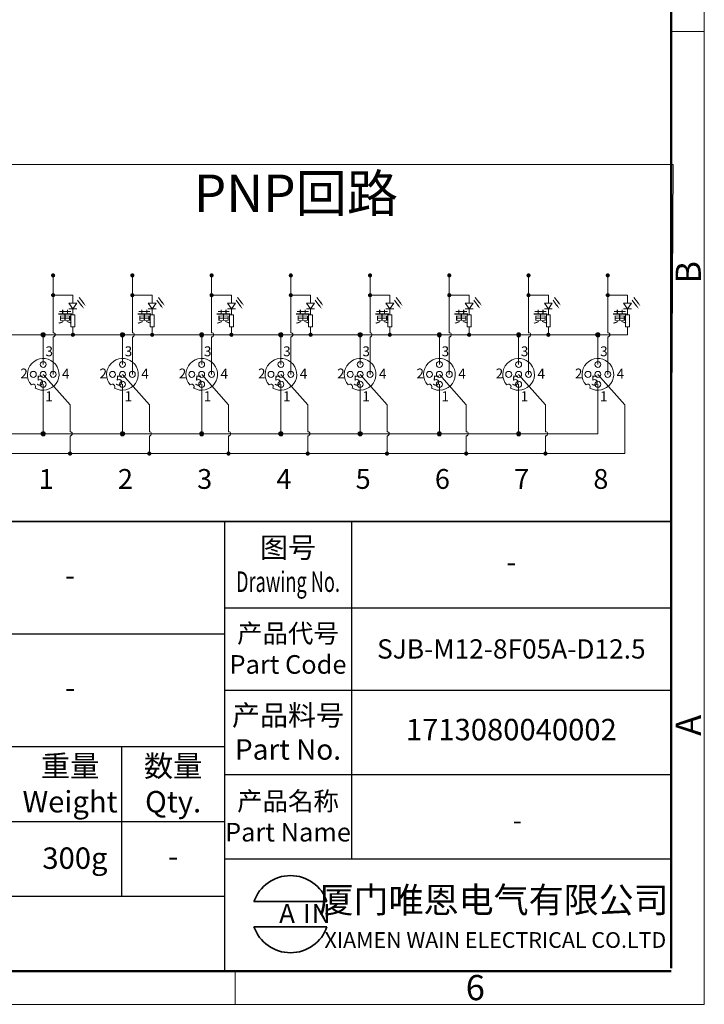
# Model space of a CAD drawing. Units: inches. Extents: x 3437 to 9087, y -4790 to -2243.
# Drawn here: x 8941 to 9087, y -4790 to -4580 of the extents above; entities that cross this region are included whole.
import ezdxf

# ---------------------------------------------------------------- set-up
doc = ezdxf.new("R2010")
doc.units = ezdxf.units.IN
doc.header["$MEASUREMENT"] = 0
doc.layers.get('0').update_dxf_attribs({"lineweight": 25})
for name, color, linetype, lineweight in [('Dim', 3, 'Continuous', 9), ('图框', 7, 'Continuous', 20), ('标注', 3, 'Continuous', 13)]:
    doc.layers.add(name, color=color, linetype=linetype, lineweight=lineweight)
doc.styles.add('chinese', font='romans.shx', dxfattribs={"width": 0.8, "bigfont": 'chineset.shx'})
doc.styles.add('Romans字体', font='romans.shx', dxfattribs={"width": 0.75})
doc.styles.get("Standard").update_dxf_attribs({"font": 'txt', "width": 0.8})
doc.styles.add('仿宋', font='txt', dxfattribs={"width": 0.85})
doc.styles.add('工程字', font='gbenor.shx', dxfattribs={"bigfont": 'gbcbig.shx'})

# ---------------------------------------------------------------- blocks, each defined once
blk = doc.blocks.new('A4图框-NEW')
at = {"layer": '图框', "color": 1, "lineweight": 18}
for p, q in [((1130.41, 480.53), (1130.41, 690.53)), ((833.41, 480.53), (1130.41, 480.53))]:
    blk.add_line(p, q, dxfattribs=at)
at = {"layer": '图框', "lineweight": 50}
for p, q in [((1126.93, 484.34), (1126.93, 675.53)), ((836.85, 484.03), (1126.93, 484.03))]:
    blk.add_line(p, q, dxfattribs=at)
at = {"layer": '图框', "color": 6}
for p, q in [((1130.41, 582.89), (1126.93, 582.89)), ((1081.09, 484.03), (1081.09, 480.53))]:
    blk.add_line(p, q, dxfattribs=at)
at = {"layer": '图框', "lineweight": 35}
blk.add_line((946.93, 531.33), (1126.93, 531.33), dxfattribs=at)
at = {"layer": '图框', "lineweight": -3}
for p, q in [((1079.97, 531.33), (1079.97, 484.01)), ((1093.32, 531.33), (1093.32, 495.84)), ((1079.97, 522.27), (1126.93, 522.27)), ((1036.65, 519.5), (1079.97, 519.5)), ((1079.97, 513.59), (1126.93, 513.59)), ((1036.65, 507.67), (1079.97, 507.67)), ((1069.14, 507.67), (1069.14, 491.9)), ((1079.97, 504.71), (1126.93, 504.71)), ((1036.65, 499.78), (1079.97, 499.78)), ((1079.97, 495.84), (1126.93, 495.84)), ((1036.65, 491.9), (1079.97, 491.9))]:
    blk.add_line(p, q, dxfattribs=at)
at = {"layer": '图框', "color": 4, "lineweight": 35}
for p, q in [((1083.06, 491.34), (1090.74, 491.34)), ((1083.06, 488.7), (1090.74, 488.7))]:
    blk.add_line(p, q, dxfattribs=at)
for start, end in [(18.9524, 161.0476), (198.9524, 341.0476)]:
    blk.add_arc((1086.9, 490.02), 4.06, start, end, dxfattribs=at)
at = {"layer": '图框', "color": 6, "insert": (1127.4, 556.37), "char_height": 2.65, "width": 2.5579, "attachment_point": 1, "rotation": 90, "style": 'Romans字体'}
blk.add_mtext('B', dxfattribs=at)
at = {"layer": '图框', "attachment_point": 5}
for s, insert, char_height, width in [('图号{\\Ftxt|c134;\\P\\Fromans|c134;\\W0.65;Drawing No.}', (1086.64, 526.8), 2.1549, 13.3447), ('产品代号\\P{\\Fromans|c134;Part Code}', (1086.64, 517.93), 1.959, 13.3447), ('产品料号\\P{\\Fromans|c134;Part No.}', (1086.64, 509.15), 2.1549, 13.3447), ('重量\\P{\\Fromans|c134;Weight}', (1063.73, 503.73), 2.2528, 10.8293), ('数量\\P{\\Fromans|c134;Qty.}', (1074.56, 503.73), 2.2528, 10.8293), ('产品名称\\P{\\Fromans|c134;Part Name}', (1086.64, 500.28), 1.959, 13.3447)]:
    blk.add_mtext(s, dxfattribs=dict(at, insert=insert, char_height=char_height, width=width))
at = {"layer": '图框', "color": 3, "char_height": 2.25, "width": 15.5018, "attachment_point": 5, "style": 'Romans字体'}
for insert in [(1110.12, 526.8), (1063.72, 525.41), (1063.73, 513.59), (1074.56, 495.84)]:
    blk.add_mtext('-', dxfattribs=dict(at, insert=insert))
at = {"layer": '图框', "color": 6, "linetype": 'ByBlock', "lineweight": 18, "insert": (1127.4, 508.79), "char_height": 2.65, "width": 2.5579, "attachment_point": 1, "rotation": 90, "style": 'Romans字体'}
blk.add_mtext('A', dxfattribs=at)
at = {"layer": '图框', "color": 1, "lineweight": 20, "insert": (1108.26, 491.52), "char_height": 2.6991, "width": 82.3083, "attachment_point": 5}
blk.add_mtext('{\\fSimHei|b0|i0|c134|p2;厦门唯恩电气有限公司}', dxfattribs=at)
at = {"layer": '图框', "color": 1, "lineweight": 20, "char_height": 2.0059, "width": 5.0472, "attachment_point": 1, "style": 'chinese'}
for s, insert in [('{\\fArial|b0|i0|c0|p34;A}', (1085.71, 491.09)), ('{\\fArial|b0|i0|c0|p34;I}', (1088.21, 491.09)), ('{\\fArial|b0|i0|c0|p34;N}', (1089.14, 491.08))]:
    blk.add_mtext(s, dxfattribs=dict(at, insert=insert))
at = {"layer": '图框', "color": 3, "lineweight": 20, "insert": (1108.44, 487.3), "char_height": 1.6525, "width": 68.0856, "attachment_point": 5, "style": '工程字'}
blk.add_mtext('{\\fArial Narrow|b0|i0|c0|p34;XIAMEN WAIN ELECTRICAL CO.LTD}', dxfattribs=at)
at = {"layer": '图框', "color": 6, "insert": (1105.33, 483.62), "char_height": 2.65, "width": 2.5579, "attachment_point": 1, "style": 'Romans字体'}
blk.add_mtext('6', dxfattribs=at)

msp = doc.modelspace()

# ---------------------------------------------------------------- hatches: boundary and pattern name
at = {"lineweight": 9, "ltscale": 2}
h = msp.add_hatch(color=7, dxfattribs=at)
h.dxf.hatch_style = 1
h.paths.add_polyline_path([(8948.043, -4633.847, 0.4142136), (8947.599, -4634.291), (8948.043, -4634.291)])
h.paths.add_polyline_path([(8948.043, -4634.291), (8947.599, -4634.291, 0.4142136), (8948.043, -4634.736)])
h.paths.add_polyline_path([(8948.488, -4634.291), (8948.043, -4634.291), (8948.043, -4634.736, 0.4142136)])
h.paths.add_polyline_path([(8948.043, -4633.847), (8948.043, -4634.291), (8948.488, -4634.291, 0.4142136)])
h = msp.add_hatch(color=7, dxfattribs=at)
h.dxf.hatch_style = 1
h.paths.add_polyline_path([(8964.939, -4633.847, 0.4142136), (8964.495, -4634.291), (8964.939, -4634.291)])
h.paths.add_polyline_path([(8964.939, -4634.291), (8964.495, -4634.291, 0.4142136), (8964.939, -4634.736)])
h.paths.add_polyline_path([(8965.384, -4634.291), (8964.939, -4634.291), (8964.939, -4634.736, 0.4142136)])
h.paths.add_polyline_path([(8964.939, -4633.847), (8964.939, -4634.291), (8965.384, -4634.291, 0.4142136)])
h = msp.add_hatch(color=7, dxfattribs=at)
h.dxf.hatch_style = 1
h.paths.add_polyline_path([(8981.835, -4633.847, 0.4142136), (8981.391, -4634.291), (8981.835, -4634.291)])
h.paths.add_polyline_path([(8981.835, -4634.291), (8981.391, -4634.291, 0.4142136), (8981.835, -4634.736)])
h.paths.add_polyline_path([(8982.28, -4634.291), (8981.835, -4634.291), (8981.835, -4634.736, 0.4142136)])
h.paths.add_polyline_path([(8981.835, -4633.847), (8981.835, -4634.291), (8982.28, -4634.291, 0.4142136)])
h = msp.add_hatch(color=7, dxfattribs=at)
h.dxf.hatch_style = 1
h.paths.add_polyline_path([(8998.731, -4633.847, 0.4142136), (8998.287, -4634.291), (8998.731, -4634.291)])
h.paths.add_polyline_path([(8998.731, -4634.291), (8998.287, -4634.291, 0.4142136), (8998.731, -4634.736)])
h.paths.add_polyline_path([(8999.176, -4634.291), (8998.731, -4634.291), (8998.731, -4634.736, 0.4142136)])
h.paths.add_polyline_path([(8998.731, -4633.847), (8998.731, -4634.291), (8999.176, -4634.291, 0.4142136)])
h = msp.add_hatch(color=7, dxfattribs=at)
h.dxf.hatch_style = 1
h.paths.add_polyline_path([(9015.627, -4633.847, 0.4142136), (9015.183, -4634.291), (9015.627, -4634.291)])
h.paths.add_polyline_path([(9015.627, -4634.291), (9015.183, -4634.291, 0.4142136), (9015.627, -4634.736)])
h.paths.add_polyline_path([(9016.072, -4634.291), (9015.627, -4634.291), (9015.627, -4634.736, 0.4142136)])
h.paths.add_polyline_path([(9015.627, -4633.847), (9015.627, -4634.291), (9016.072, -4634.291, 0.4142136)])
h = msp.add_hatch(color=7, dxfattribs=at)
h.dxf.hatch_style = 1
h.paths.add_polyline_path([(9032.523, -4633.847, 0.4142136), (9032.079, -4634.291), (9032.523, -4634.291)])
h.paths.add_polyline_path([(9032.523, -4634.291), (9032.079, -4634.291, 0.4142136), (9032.523, -4634.736)])
h.paths.add_polyline_path([(9032.968, -4634.291), (9032.523, -4634.291), (9032.523, -4634.736, 0.4142136)])
h.paths.add_polyline_path([(9032.523, -4633.847), (9032.523, -4634.291), (9032.968, -4634.291, 0.4142136)])
h = msp.add_hatch(color=7, dxfattribs=at)
h.dxf.hatch_style = 1
h.paths.add_polyline_path([(9049.419, -4633.847, 0.4142136), (9048.975, -4634.291), (9049.419, -4634.291)])
h.paths.add_polyline_path([(9049.419, -4634.291), (9048.975, -4634.291, 0.4142136), (9049.419, -4634.736)])
h.paths.add_polyline_path([(9049.864, -4634.291), (9049.419, -4634.291), (9049.419, -4634.736, 0.4142136)])
h.paths.add_polyline_path([(9049.419, -4633.847), (9049.419, -4634.291), (9049.864, -4634.291, 0.4142136)])
h = msp.add_hatch(color=7, dxfattribs=at)
h.dxf.hatch_style = 1
h.paths.add_polyline_path([(9066.315, -4633.847, 0.4142136), (9065.871, -4634.291), (9066.315, -4634.291)])
h.paths.add_polyline_path([(9066.315, -4634.291), (9065.871, -4634.291, 0.4142136), (9066.315, -4634.736)])
h.paths.add_polyline_path([(9066.76, -4634.291), (9066.315, -4634.291), (9066.315, -4634.736, 0.4142136)])
h.paths.add_polyline_path([(9066.315, -4633.847), (9066.315, -4634.291), (9066.76, -4634.291, 0.4142136)])
h = msp.add_hatch(color=7, dxfattribs=at)
h.dxf.hatch_style = 1
h.paths.add_polyline_path([(8948.043, -4638.071, 0.4142136), (8947.599, -4638.515), (8948.043, -4638.515)])
h.paths.add_polyline_path([(8948.043, -4638.515), (8947.599, -4638.515, 0.4142136), (8948.043, -4638.96)])
h.paths.add_polyline_path([(8948.488, -4638.515), (8948.043, -4638.515), (8948.043, -4638.96, 0.4142136)])
h.paths.add_polyline_path([(8948.043, -4638.071), (8948.043, -4638.515), (8948.488, -4638.515, 0.4142136)])
h = msp.add_hatch(color=7, dxfattribs=at)
h.dxf.hatch_style = 1
h.paths.add_polyline_path([(8964.939, -4638.071, 0.4142136), (8964.495, -4638.515), (8964.939, -4638.515)])
h.paths.add_polyline_path([(8964.939, -4638.515), (8964.495, -4638.515, 0.4142136), (8964.939, -4638.96)])
h.paths.add_polyline_path([(8965.384, -4638.515), (8964.939, -4638.515), (8964.939, -4638.96, 0.4142136)])
h.paths.add_polyline_path([(8964.939, -4638.071), (8964.939, -4638.515), (8965.384, -4638.515, 0.4142136)])
h = msp.add_hatch(color=7, dxfattribs=at)
h.dxf.hatch_style = 1
h.paths.add_polyline_path([(8981.835, -4638.071, 0.4142136), (8981.391, -4638.515), (8981.835, -4638.515)])
h.paths.add_polyline_path([(8981.835, -4638.515), (8981.391, -4638.515, 0.4142136), (8981.835, -4638.96)])
h.paths.add_polyline_path([(8982.28, -4638.515), (8981.835, -4638.515), (8981.835, -4638.96, 0.4142136)])
h.paths.add_polyline_path([(8981.835, -4638.071), (8981.835, -4638.515), (8982.28, -4638.515, 0.4142136)])
h = msp.add_hatch(color=7, dxfattribs=at)
h.dxf.hatch_style = 1
h.paths.add_polyline_path([(8998.731, -4638.071, 0.4142136), (8998.287, -4638.515), (8998.731, -4638.515)])
h.paths.add_polyline_path([(8998.731, -4638.515), (8998.287, -4638.515, 0.4142136), (8998.731, -4638.96)])
h.paths.add_polyline_path([(8999.176, -4638.515), (8998.731, -4638.515), (8998.731, -4638.96, 0.4142136)])
h.paths.add_polyline_path([(8998.731, -4638.071), (8998.731, -4638.515), (8999.176, -4638.515, 0.4142136)])
h = msp.add_hatch(color=7, dxfattribs=at)
h.dxf.hatch_style = 1
h.paths.add_polyline_path([(9015.627, -4638.071, 0.4142136), (9015.183, -4638.515), (9015.627, -4638.515)])
h.paths.add_polyline_path([(9015.627, -4638.515), (9015.183, -4638.515, 0.4142136), (9015.627, -4638.96)])
h.paths.add_polyline_path([(9016.072, -4638.515), (9015.627, -4638.515), (9015.627, -4638.96, 0.4142136)])
h.paths.add_polyline_path([(9015.627, -4638.071), (9015.627, -4638.515), (9016.072, -4638.515, 0.4142136)])
h = msp.add_hatch(color=7, dxfattribs=at)
h.dxf.hatch_style = 1
h.paths.add_polyline_path([(9032.523, -4638.071, 0.4142136), (9032.079, -4638.515), (9032.523, -4638.515)])
h.paths.add_polyline_path([(9032.523, -4638.515), (9032.079, -4638.515, 0.4142136), (9032.523, -4638.96)])
h.paths.add_polyline_path([(9032.968, -4638.515), (9032.523, -4638.515), (9032.523, -4638.96, 0.4142136)])
h.paths.add_polyline_path([(9032.523, -4638.071), (9032.523, -4638.515), (9032.968, -4638.515, 0.4142136)])
h = msp.add_hatch(color=7, dxfattribs=at)
h.dxf.hatch_style = 1
h.paths.add_polyline_path([(9049.419, -4638.071, 0.4142136), (9048.975, -4638.515), (9049.419, -4638.515)])
h.paths.add_polyline_path([(9049.419, -4638.515), (9048.975, -4638.515, 0.4142136), (9049.419, -4638.96)])
h.paths.add_polyline_path([(9049.864, -4638.515), (9049.419, -4638.515), (9049.419, -4638.96, 0.4142136)])
h.paths.add_polyline_path([(9049.419, -4638.071), (9049.419, -4638.515), (9049.864, -4638.515, 0.4142136)])
h = msp.add_hatch(color=7, dxfattribs=at)
h.dxf.hatch_style = 1
h.paths.add_polyline_path([(9066.315, -4638.071, 0.4142136), (9065.871, -4638.515), (9066.315, -4638.515)])
h.paths.add_polyline_path([(9066.315, -4638.515), (9065.871, -4638.515, 0.4142136), (9066.315, -4638.96)])
h.paths.add_polyline_path([(9066.76, -4638.515), (9066.315, -4638.515), (9066.315, -4638.96, 0.4142136)])
h.paths.add_polyline_path([(9066.315, -4638.071), (9066.315, -4638.515), (9066.76, -4638.515, 0.4142136)])
h = msp.add_hatch(color=7, dxfattribs=at)
h.dxf.hatch_style = 1
h.paths.add_polyline_path([(8945.931, -4646.519, 0.4142136), (8945.487, -4646.963), (8945.931, -4646.963)])
h.paths.add_polyline_path([(8945.931, -4646.963), (8945.487, -4646.963, 0.4142136), (8945.931, -4647.408)])
h.paths.add_polyline_path([(8946.376, -4646.963), (8945.931, -4646.963), (8945.931, -4647.408, 0.4142136)])
h.paths.add_polyline_path([(8945.931, -4646.519), (8945.931, -4646.963), (8946.376, -4646.963, 0.4142136)])
h = msp.add_hatch(color=7, dxfattribs=at)
h.dxf.hatch_style = 1
h.paths.add_polyline_path([(8952.267, -4646.519, 0.4142136), (8951.823, -4646.963), (8952.267, -4646.963)])
h.paths.add_polyline_path([(8952.267, -4646.963), (8951.823, -4646.963, 0.4142136), (8952.267, -4647.408)])
h.paths.add_polyline_path([(8952.712, -4646.963), (8952.267, -4646.963), (8952.267, -4647.408, 0.4142136)])
h.paths.add_polyline_path([(8952.267, -4646.519), (8952.267, -4646.963), (8952.712, -4646.963, 0.4142136)])
h = msp.add_hatch(color=7, dxfattribs=at)
h.dxf.hatch_style = 1
h.paths.add_polyline_path([(8962.827, -4646.519, 0.4142136), (8962.383, -4646.963), (8962.827, -4646.963)])
h.paths.add_polyline_path([(8962.827, -4646.963), (8962.383, -4646.963, 0.4142136), (8962.827, -4647.408)])
h.paths.add_polyline_path([(8963.272, -4646.963), (8962.827, -4646.963), (8962.827, -4647.408, 0.4142136)])
h.paths.add_polyline_path([(8962.827, -4646.519), (8962.827, -4646.963), (8963.272, -4646.963, 0.4142136)])
h = msp.add_hatch(color=7, dxfattribs=at)
h.dxf.hatch_style = 1
h.paths.add_polyline_path([(8969.163, -4646.519, 0.4142136), (8968.719, -4646.963), (8969.163, -4646.963)])
h.paths.add_polyline_path([(8969.163, -4646.963), (8968.719, -4646.963, 0.4142136), (8969.163, -4647.408)])
h.paths.add_polyline_path([(8969.608, -4646.963), (8969.163, -4646.963), (8969.163, -4647.408, 0.4142136)])
h.paths.add_polyline_path([(8969.163, -4646.519), (8969.163, -4646.963), (8969.608, -4646.963, 0.4142136)])
h = msp.add_hatch(color=7, dxfattribs=at)
h.dxf.hatch_style = 1
h.paths.add_polyline_path([(8979.723, -4646.519, 0.4142136), (8979.279, -4646.963), (8979.723, -4646.963)])
h.paths.add_polyline_path([(8979.723, -4646.963), (8979.279, -4646.963, 0.4142136), (8979.723, -4647.408)])
h.paths.add_polyline_path([(8980.168, -4646.963), (8979.723, -4646.963), (8979.723, -4647.408, 0.4142136)])
h.paths.add_polyline_path([(8979.723, -4646.519), (8979.723, -4646.963), (8980.168, -4646.963, 0.4142136)])
h = msp.add_hatch(color=7, dxfattribs=at)
h.dxf.hatch_style = 1
h.paths.add_polyline_path([(8986.059, -4646.519, 0.4142136), (8985.615, -4646.963), (8986.059, -4646.963)])
h.paths.add_polyline_path([(8986.059, -4646.963), (8985.615, -4646.963, 0.4142136), (8986.059, -4647.408)])
h.paths.add_polyline_path([(8986.504, -4646.963), (8986.059, -4646.963), (8986.059, -4647.408, 0.4142136)])
h.paths.add_polyline_path([(8986.059, -4646.519), (8986.059, -4646.963), (8986.504, -4646.963, 0.4142136)])
h = msp.add_hatch(color=7, dxfattribs=at)
h.dxf.hatch_style = 1
h.paths.add_polyline_path([(8996.619, -4646.519, 0.4142136), (8996.175, -4646.963), (8996.619, -4646.963)])
h.paths.add_polyline_path([(8996.619, -4646.963), (8996.175, -4646.963, 0.4142136), (8996.619, -4647.408)])
h.paths.add_polyline_path([(8997.064, -4646.963), (8996.619, -4646.963), (8996.619, -4647.408, 0.4142136)])
h.paths.add_polyline_path([(8996.619, -4646.519), (8996.619, -4646.963), (8997.064, -4646.963, 0.4142136)])
h = msp.add_hatch(color=7, dxfattribs=at)
h.dxf.hatch_style = 1
h.paths.add_polyline_path([(9002.955, -4646.519, 0.4142136), (9002.511, -4646.963), (9002.955, -4646.963)])
h.paths.add_polyline_path([(9002.955, -4646.963), (9002.511, -4646.963, 0.4142136), (9002.955, -4647.408)])
h.paths.add_polyline_path([(9003.4, -4646.963), (9002.955, -4646.963), (9002.955, -4647.408, 0.4142136)])
h.paths.add_polyline_path([(9002.955, -4646.519), (9002.955, -4646.963), (9003.4, -4646.963, 0.4142136)])
h = msp.add_hatch(color=7, dxfattribs=at)
h.dxf.hatch_style = 1
h.paths.add_polyline_path([(9013.515, -4646.519, 0.4142136), (9013.071, -4646.963), (9013.515, -4646.963)])
h.paths.add_polyline_path([(9013.515, -4646.963), (9013.071, -4646.963, 0.4142136), (9013.515, -4647.408)])
h.paths.add_polyline_path([(9013.96, -4646.963), (9013.515, -4646.963), (9013.515, -4647.408, 0.4142136)])
h.paths.add_polyline_path([(9013.515, -4646.519), (9013.515, -4646.963), (9013.96, -4646.963, 0.4142136)])
h = msp.add_hatch(color=7, dxfattribs=at)
h.dxf.hatch_style = 1
h.paths.add_polyline_path([(9019.851, -4646.519, 0.4142136), (9019.407, -4646.963), (9019.851, -4646.963)])
h.paths.add_polyline_path([(9019.851, -4646.963), (9019.407, -4646.963, 0.4142136), (9019.851, -4647.408)])
h.paths.add_polyline_path([(9020.296, -4646.963), (9019.851, -4646.963), (9019.851, -4647.408, 0.4142136)])
h.paths.add_polyline_path([(9019.851, -4646.519), (9019.851, -4646.963), (9020.296, -4646.963, 0.4142136)])
h = msp.add_hatch(color=7, dxfattribs=at)
h.dxf.hatch_style = 1
h.paths.add_polyline_path([(9030.411, -4646.519, 0.4142136), (9029.967, -4646.963), (9030.411, -4646.963)])
h.paths.add_polyline_path([(9030.411, -4646.963), (9029.967, -4646.963, 0.4142136), (9030.411, -4647.408)])
h.paths.add_polyline_path([(9030.856, -4646.963), (9030.411, -4646.963), (9030.411, -4647.408, 0.4142136)])
h.paths.add_polyline_path([(9030.411, -4646.519), (9030.411, -4646.963), (9030.856, -4646.963, 0.4142136)])
h = msp.add_hatch(color=7, dxfattribs=at)
h.dxf.hatch_style = 1
h.paths.add_polyline_path([(9036.747, -4646.519, 0.4142136), (9036.303, -4646.963), (9036.747, -4646.963)])
h.paths.add_polyline_path([(9036.747, -4646.963), (9036.303, -4646.963, 0.4142136), (9036.747, -4647.408)])
h.paths.add_polyline_path([(9037.192, -4646.963), (9036.747, -4646.963), (9036.747, -4647.408, 0.4142136)])
h.paths.add_polyline_path([(9036.747, -4646.519), (9036.747, -4646.963), (9037.192, -4646.963, 0.4142136)])
h = msp.add_hatch(color=7, dxfattribs=at)
h.dxf.hatch_style = 1
h.paths.add_polyline_path([(9047.307, -4646.519, 0.4142136), (9046.863, -4646.963), (9047.307, -4646.963)])
h.paths.add_polyline_path([(9047.307, -4646.963), (9046.863, -4646.963, 0.4142136), (9047.307, -4647.408)])
h.paths.add_polyline_path([(9047.752, -4646.963), (9047.307, -4646.963), (9047.307, -4647.408, 0.4142136)])
h.paths.add_polyline_path([(9047.307, -4646.519), (9047.307, -4646.963), (9047.752, -4646.963, 0.4142136)])
h = msp.add_hatch(color=7, dxfattribs=at)
h.dxf.hatch_style = 1
h.paths.add_polyline_path([(9053.643, -4646.519, 0.4142136), (9053.199, -4646.963), (9053.643, -4646.963)])
h.paths.add_polyline_path([(9053.643, -4646.963), (9053.199, -4646.963, 0.4142136), (9053.643, -4647.408)])
h.paths.add_polyline_path([(9054.088, -4646.963), (9053.643, -4646.963), (9053.643, -4647.408, 0.4142136)])
h.paths.add_polyline_path([(9053.643, -4646.519), (9053.643, -4646.963), (9054.088, -4646.963, 0.4142136)])
h = msp.add_hatch(color=7, dxfattribs=at)
h.dxf.hatch_style = 1
h.paths.add_polyline_path([(9064.203, -4646.519, 0.4142136), (9063.759, -4646.963), (9064.203, -4646.963)])
h.paths.add_polyline_path([(9064.203, -4646.963), (9063.759, -4646.963, 0.4142136), (9064.203, -4647.408)])
h.paths.add_polyline_path([(9064.648, -4646.963), (9064.203, -4646.963), (9064.203, -4647.408, 0.4142136)])
h.paths.add_polyline_path([(9064.203, -4646.519), (9064.203, -4646.963), (9064.648, -4646.963, 0.4142136)])
h = msp.add_hatch(color=7, dxfattribs=at)
h.dxf.hatch_style = 1
h.paths.add_polyline_path([(8945.931, -4667.639, 0.4142136), (8945.487, -4668.083), (8945.931, -4668.083)])
h.paths.add_polyline_path([(8945.931, -4668.083), (8945.487, -4668.083, 0.4142136), (8945.931, -4668.528)])
h.paths.add_polyline_path([(8946.376, -4668.083), (8945.931, -4668.083), (8945.931, -4668.528, 0.4142136)])
h.paths.add_polyline_path([(8945.931, -4667.639), (8945.931, -4668.083), (8946.376, -4668.083, 0.4142136)])
h = msp.add_hatch(color=7, dxfattribs=at)
h.dxf.hatch_style = 1
h.paths.add_polyline_path([(8962.827, -4667.639, 0.4142136), (8962.383, -4668.083), (8962.827, -4668.083)])
h.paths.add_polyline_path([(8962.827, -4668.083), (8962.383, -4668.083, 0.4142136), (8962.827, -4668.528)])
h.paths.add_polyline_path([(8963.272, -4668.083), (8962.827, -4668.083), (8962.827, -4668.528, 0.4142136)])
h.paths.add_polyline_path([(8962.827, -4667.639), (8962.827, -4668.083), (8963.272, -4668.083, 0.4142136)])
h = msp.add_hatch(color=7, dxfattribs=at)
h.dxf.hatch_style = 1
h.paths.add_polyline_path([(8979.723, -4667.639, 0.4142136), (8979.279, -4668.083), (8979.723, -4668.083)])
h.paths.add_polyline_path([(8979.723, -4668.083), (8979.279, -4668.083, 0.4142136), (8979.723, -4668.528)])
h.paths.add_polyline_path([(8980.168, -4668.083), (8979.723, -4668.083), (8979.723, -4668.528, 0.4142136)])
h.paths.add_polyline_path([(8979.723, -4667.639), (8979.723, -4668.083), (8980.168, -4668.083, 0.4142136)])
h = msp.add_hatch(color=7, dxfattribs=at)
h.dxf.hatch_style = 1
h.paths.add_polyline_path([(8996.619, -4667.639, 0.4142136), (8996.175, -4668.083), (8996.619, -4668.083)])
h.paths.add_polyline_path([(8996.619, -4668.083), (8996.175, -4668.083, 0.4142136), (8996.619, -4668.528)])
h.paths.add_polyline_path([(8997.064, -4668.083), (8996.619, -4668.083), (8996.619, -4668.528, 0.4142136)])
h.paths.add_polyline_path([(8996.619, -4667.639), (8996.619, -4668.083), (8997.064, -4668.083, 0.4142136)])
h = msp.add_hatch(color=7, dxfattribs=at)
h.dxf.hatch_style = 1
h.paths.add_polyline_path([(9013.515, -4667.639, 0.4142136), (9013.071, -4668.083), (9013.515, -4668.083)])
h.paths.add_polyline_path([(9013.515, -4668.083), (9013.071, -4668.083, 0.4142136), (9013.515, -4668.528)])
h.paths.add_polyline_path([(9013.96, -4668.083), (9013.515, -4668.083), (9013.515, -4668.528, 0.4142136)])
h.paths.add_polyline_path([(9013.515, -4667.639), (9013.515, -4668.083), (9013.96, -4668.083, 0.4142136)])
h = msp.add_hatch(color=7, dxfattribs=at)
h.dxf.hatch_style = 1
h.paths.add_polyline_path([(9030.411, -4667.639, 0.4142136), (9029.967, -4668.083), (9030.411, -4668.083)])
h.paths.add_polyline_path([(9030.411, -4668.083), (9029.967, -4668.083, 0.4142136), (9030.411, -4668.528)])
h.paths.add_polyline_path([(9030.856, -4668.083), (9030.411, -4668.083), (9030.411, -4668.528, 0.4142136)])
h.paths.add_polyline_path([(9030.411, -4667.639), (9030.411, -4668.083), (9030.856, -4668.083, 0.4142136)])
h = msp.add_hatch(color=7, dxfattribs=at)
h.dxf.hatch_style = 1
h.paths.add_polyline_path([(9047.307, -4667.639, 0.4142136), (9046.863, -4668.083), (9047.307, -4668.083)])
h.paths.add_polyline_path([(9047.307, -4668.083), (9046.863, -4668.083, 0.4142136), (9047.307, -4668.528)])
h.paths.add_polyline_path([(9047.752, -4668.083), (9047.307, -4668.083), (9047.307, -4668.528, 0.4142136)])
h.paths.add_polyline_path([(9047.307, -4667.639), (9047.307, -4668.083), (9047.752, -4668.083, 0.4142136)])
h = msp.add_hatch(color=7, dxfattribs=at)
h.dxf.hatch_style = 1
h.paths.add_polyline_path([(8951.65, -4671.863, 0.4142136), (8951.205, -4672.307), (8951.65, -4672.307)])
h.paths.add_polyline_path([(8951.65, -4672.307), (8951.205, -4672.307, 0.4142136), (8951.65, -4672.752)])
h.paths.add_polyline_path([(8952.094, -4672.307), (8951.65, -4672.307), (8951.65, -4672.752, 0.4142136)])
h.paths.add_polyline_path([(8951.65, -4671.863), (8951.65, -4672.307), (8952.094, -4672.307, 0.4142136)])
h = msp.add_hatch(color=7, dxfattribs=at)
h.dxf.hatch_style = 1
h.paths.add_polyline_path([(8968.546, -4671.863, 0.4142136), (8968.101, -4672.307), (8968.546, -4672.307)])
h.paths.add_polyline_path([(8968.546, -4672.307), (8968.101, -4672.307, 0.4142136), (8968.546, -4672.752)])
h.paths.add_polyline_path([(8968.99, -4672.307), (8968.546, -4672.307), (8968.546, -4672.752, 0.4142136)])
h.paths.add_polyline_path([(8968.546, -4671.863), (8968.546, -4672.307), (8968.99, -4672.307, 0.4142136)])
h = msp.add_hatch(color=7, dxfattribs=at)
h.dxf.hatch_style = 1
h.paths.add_polyline_path([(8985.442, -4671.863, 0.4142136), (8984.997, -4672.307), (8985.442, -4672.307)])
h.paths.add_polyline_path([(8985.442, -4672.307), (8984.997, -4672.307, 0.4142136), (8985.442, -4672.752)])
h.paths.add_polyline_path([(8985.886, -4672.307), (8985.442, -4672.307), (8985.442, -4672.752, 0.4142136)])
h.paths.add_polyline_path([(8985.442, -4671.863), (8985.442, -4672.307), (8985.886, -4672.307, 0.4142136)])
h = msp.add_hatch(color=7, dxfattribs=at)
h.dxf.hatch_style = 1
h.paths.add_polyline_path([(9002.338, -4671.863, 0.4142136), (9001.893, -4672.307), (9002.338, -4672.307)])
h.paths.add_polyline_path([(9002.338, -4672.307), (9001.893, -4672.307, 0.4142136), (9002.338, -4672.752)])
h.paths.add_polyline_path([(9002.782, -4672.307), (9002.338, -4672.307), (9002.338, -4672.752, 0.4142136)])
h.paths.add_polyline_path([(9002.338, -4671.863), (9002.338, -4672.307), (9002.782, -4672.307, 0.4142136)])
h = msp.add_hatch(color=7, dxfattribs=at)
h.dxf.hatch_style = 1
h.paths.add_polyline_path([(9019.234, -4671.863, 0.4142136), (9018.789, -4672.307), (9019.234, -4672.307)])
h.paths.add_polyline_path([(9019.234, -4672.307), (9018.789, -4672.307, 0.4142136), (9019.234, -4672.752)])
h.paths.add_polyline_path([(9019.678, -4672.307), (9019.234, -4672.307), (9019.234, -4672.752, 0.4142136)])
h.paths.add_polyline_path([(9019.234, -4671.863), (9019.234, -4672.307), (9019.678, -4672.307, 0.4142136)])
h = msp.add_hatch(color=7, dxfattribs=at)
h.dxf.hatch_style = 1
h.paths.add_polyline_path([(9036.13, -4671.863, 0.4142136), (9035.685, -4672.307), (9036.13, -4672.307)])
h.paths.add_polyline_path([(9036.13, -4672.307), (9035.685, -4672.307, 0.4142136), (9036.13, -4672.752)])
h.paths.add_polyline_path([(9036.574, -4672.307), (9036.13, -4672.307), (9036.13, -4672.752, 0.4142136)])
h.paths.add_polyline_path([(9036.13, -4671.863), (9036.13, -4672.307), (9036.574, -4672.307, 0.4142136)])
h = msp.add_hatch(color=7, dxfattribs=at)
h.dxf.hatch_style = 1
h.paths.add_polyline_path([(9053.026, -4671.863, 0.4142136), (9052.581, -4672.307), (9053.026, -4672.307)])
h.paths.add_polyline_path([(9053.026, -4672.307), (9052.581, -4672.307, 0.4142136), (9053.026, -4672.752)])
h.paths.add_polyline_path([(9053.47, -4672.307), (9053.026, -4672.307), (9053.026, -4672.752, 0.4142136)])
h.paths.add_polyline_path([(9053.026, -4671.863), (9053.026, -4672.307), (9053.47, -4672.307, 0.4142136)])

# ---------------------------------------------------------------- linework, layer by layer
at = {"color": 7, "lineweight": 9, "ltscale": 2}
for p, q in [((8948.043, -4646.519), (8948.043, -4634.291)), ((8964.939, -4646.519), (8964.939, -4634.291)), ((8981.835, -4646.519), (8981.835, -4634.291)), ((8998.731, -4646.519), (8998.731, -4634.291)), ((9015.627, -4646.519), (9015.627, -4634.291)), ((9032.523, -4646.519), (9032.523, -4634.291)), ((9049.419, -4646.519), (9049.419, -4634.291)), ((9066.315, -4646.519), (9066.315, -4634.291)), ((8948.043, -4638.515), (8952.267, -4638.515)), ((8952.267, -4638.515), (8952.267, -4640.247)), ((8964.939, -4638.515), (8969.163, -4638.515)), ((8969.163, -4638.515), (8969.163, -4640.247)), ((8981.835, -4638.515), (8986.059, -4638.515)), ((8986.059, -4638.515), (8986.059, -4640.247)), ((8998.731, -4638.515), (9002.955, -4638.515)), ((9002.955, -4638.515), (9002.955, -4640.247)), ((9015.627, -4638.515), (9019.851, -4638.515)), ((9019.851, -4638.515), (9019.851, -4640.247)), ((9032.523, -4638.515), (9036.747, -4638.515)), ((9036.747, -4638.515), (9036.747, -4640.247)), ((9049.419, -4638.515), (9053.643, -4638.515)), ((9053.643, -4638.515), (9053.643, -4640.247)), ((9066.315, -4638.515), (9070.539, -4638.515)), ((9070.539, -4638.515), (9070.539, -4640.247)), ((8951.422, -4640.247), (8953.112, -4640.247)), ((8951.422, -4640.247), (8952.267, -4641.439)), ((8952.267, -4641.439), (8953.112, -4640.247)), ((8968.318, -4640.247), (8970.008, -4640.247)), ((8968.318, -4640.247), (8969.163, -4641.439)), ((8969.163, -4641.439), (8970.008, -4640.247)), ((8985.214, -4640.247), (8986.904, -4640.247)), ((8985.214, -4640.247), (8986.059, -4641.439)), ((8986.059, -4641.439), (8986.904, -4640.247)), ((9002.11, -4640.247), (9003.8, -4640.247)), ((9002.11, -4640.247), (9002.955, -4641.439)), ((9002.955, -4641.439), (9003.8, -4640.247)), ((9019.006, -4640.247), (9020.696, -4640.247)), ((9019.006, -4640.247), (9019.851, -4641.439)), ((9019.851, -4641.439), (9020.696, -4640.247)), ((9035.902, -4640.247), (9037.592, -4640.247)), ((9035.902, -4640.247), (9036.747, -4641.439)), ((9036.747, -4641.439), (9037.592, -4640.247)), ((9052.798, -4640.247), (9054.488, -4640.247)), ((9052.798, -4640.247), (9053.643, -4641.439)), ((9053.643, -4641.439), (9054.488, -4640.247)), ((9069.694, -4640.247), (9071.384, -4640.247)), ((9069.694, -4640.247), (9070.539, -4641.439)), ((9070.539, -4641.439), (9071.384, -4640.247)), ((8951.422, -4641.439), (8953.112, -4641.439)), ((8951.845, -4642.739), (8952.69, -4642.739)), ((8951.845, -4642.739), (8951.845, -4645.273)), ((8952.267, -4641.439), (8952.267, -4642.739)), ((8952.69, -4642.739), (8952.69, -4645.273)), ((8968.318, -4641.439), (8970.008, -4641.439)), ((8968.741, -4642.739), (8969.586, -4642.739)), ((8968.741, -4642.739), (8968.741, -4645.273)), ((8969.163, -4641.439), (8969.163, -4642.739)), ((8969.586, -4642.739), (8969.586, -4645.273)), ((8985.214, -4641.439), (8986.904, -4641.439)), ((8985.637, -4642.739), (8986.482, -4642.739)), ((8985.637, -4642.739), (8985.637, -4645.273)), ((8986.059, -4641.439), (8986.059, -4642.739)), ((8986.482, -4642.739), (8986.482, -4645.273)), ((9002.11, -4641.439), (9003.8, -4641.439)), ((9002.533, -4642.739), (9003.378, -4642.739)), ((9002.533, -4642.739), (9002.533, -4645.273)), ((9002.955, -4641.439), (9002.955, -4642.739)), ((9003.378, -4642.739), (9003.378, -4645.273)), ((9019.006, -4641.439), (9020.696, -4641.439)), ((9019.429, -4642.739), (9020.274, -4642.739)), ((9019.429, -4642.739), (9019.429, -4645.273)), ((9019.851, -4641.439), (9019.851, -4642.739)), ((9020.274, -4642.739), (9020.274, -4645.273)), ((9035.902, -4641.439), (9037.592, -4641.439)), ((9036.325, -4642.739), (9037.17, -4642.739)), ((9036.325, -4642.739), (9036.325, -4645.273)), ((9036.747, -4641.439), (9036.747, -4642.739)), ((9037.17, -4642.739), (9037.17, -4645.273)), ((9052.798, -4641.439), (9054.488, -4641.439)), ((9053.221, -4642.739), (9054.066, -4642.739)), ((9053.221, -4642.739), (9053.221, -4645.273)), ((9053.643, -4641.439), (9053.643, -4642.739)), ((9054.066, -4642.739), (9054.066, -4645.273)), ((9069.694, -4641.439), (9071.384, -4641.439)), ((9070.117, -4642.739), (9070.962, -4642.739)), ((9070.117, -4642.739), (9070.117, -4645.273)), ((9070.539, -4641.439), (9070.539, -4642.739)), ((9070.962, -4642.739), (9070.962, -4645.273)), ((8951.845, -4645.273), (8952.69, -4645.273)), ((8952.267, -4645.273), (8952.267, -4646.963)), ((8968.741, -4645.273), (8969.586, -4645.273)), ((8969.163, -4645.273), (8969.163, -4646.963)), ((8985.637, -4645.273), (8986.482, -4645.273)), ((8986.059, -4645.273), (8986.059, -4646.963)), ((9002.533, -4645.273), (9003.378, -4645.273)), ((9002.955, -4645.273), (9002.955, -4646.963)), ((9019.429, -4645.273), (9020.274, -4645.273)), ((9019.851, -4645.273), (9019.851, -4646.963)), ((9036.325, -4645.273), (9037.17, -4645.273)), ((9036.747, -4645.273), (9036.747, -4646.963)), ((9053.221, -4645.273), (9054.066, -4645.273)), ((9053.643, -4645.273), (9053.643, -4646.963)), ((9070.117, -4645.273), (9070.962, -4645.273)), ((9070.539, -4645.273), (9070.539, -4646.963)), ((8924.022, -4646.963), (8954.379, -4646.963)), ((8945.931, -4653.299), (8945.931, -4646.963)), ((8948.043, -4655.411), (8948.043, -4647.408)), ((8954.379, -4646.963), (8971.275, -4646.963)), ((8962.827, -4653.299), (8962.827, -4646.963)), ((8964.939, -4655.411), (8964.939, -4647.408)), ((8971.275, -4646.963), (8988.171, -4646.963)), ((8979.723, -4653.299), (8979.723, -4646.963)), ((8981.835, -4655.411), (8981.835, -4647.408)), ((8988.171, -4646.963), (9005.067, -4646.963)), ((8996.619, -4653.299), (8996.619, -4646.963)), ((8998.731, -4655.411), (8998.731, -4647.408)), ((9005.067, -4646.963), (9021.963, -4646.963)), ((9013.515, -4653.299), (9013.515, -4646.963)), ((9015.627, -4655.411), (9015.627, -4647.408)), ((9021.963, -4646.963), (9038.859, -4646.963)), ((9030.411, -4653.299), (9030.411, -4646.963)), ((9032.523, -4655.411), (9032.523, -4647.408)), ((9038.859, -4646.963), (9055.755, -4646.963)), ((9047.307, -4653.299), (9047.307, -4646.963)), ((9049.419, -4655.411), (9049.419, -4647.408)), ((9055.755, -4646.963), (9070.539, -4646.963)), ((9064.203, -4653.299), (9064.203, -4646.963)), ((9066.315, -4655.411), (9066.315, -4647.408)), ((8945.931, -4655.411), (8951.676, -4661.931)), ((8962.827, -4655.411), (8968.572, -4661.931)), ((8979.723, -4655.411), (8985.468, -4661.931)), ((8996.619, -4655.411), (9002.364, -4661.931)), ((9013.515, -4655.411), (9019.26, -4661.931)), ((9030.411, -4655.411), (9036.156, -4661.931)), ((9047.307, -4655.411), (9053.052, -4661.931)), ((9064.203, -4655.411), (9069.948, -4661.931)), ((8945.931, -4657.523), (8945.931, -4668.083)), ((8962.827, -4657.523), (8962.827, -4668.083)), ((8979.723, -4657.523), (8979.723, -4668.083)), ((8996.619, -4657.523), (8996.619, -4668.083)), ((9013.515, -4657.523), (9013.515, -4668.083)), ((9030.411, -4657.523), (9030.411, -4668.083)), ((9047.307, -4657.523), (9047.307, -4668.083)), ((9064.203, -4657.523), (9064.203, -4668.083)), ((8951.676, -4667.639), (8951.676, -4661.931)), ((8968.572, -4667.639), (8968.572, -4661.931)), ((8985.468, -4667.639), (8985.468, -4661.931)), ((9002.364, -4667.639), (9002.364, -4661.931)), ((9019.26, -4667.639), (9019.26, -4661.931)), ((9036.156, -4667.639), (9036.156, -4661.931)), ((9053.052, -4667.639), (9053.052, -4661.931)), ((9069.948, -4672.307), (9069.948, -4661.931)), ((8931.745, -4668.083), (9064.203, -4668.083)), ((8951.676, -4672.307), (8951.676, -4668.528)), ((8968.572, -4672.307), (8968.572, -4668.528)), ((8985.468, -4672.307), (8985.468, -4668.528)), ((9002.364, -4672.307), (9002.364, -4668.528)), ((9019.26, -4672.307), (9019.26, -4668.528)), ((9036.156, -4672.307), (9036.156, -4668.528)), ((9053.052, -4672.307), (9053.052, -4668.528)), ((8914.849, -4672.307), (9069.948, -4672.307))]:
    msp.add_line(p, q, dxfattribs=at)
at = {"color": 7, "linetype": 'ByBlock', "lineweight": 9, "ltscale": 2}
for points in [[(8954.364, -4640.004), (8953.586, -4638.978)], [(8971.26, -4640.004), (8970.482, -4638.978)], [(8988.156, -4640.004), (8987.378, -4638.978)], [(9005.052, -4640.004), (9004.274, -4638.978)], [(9021.948, -4640.004), (9021.17, -4638.978)], [(9038.844, -4640.004), (9038.066, -4638.978)], [(9055.74, -4640.004), (9054.962, -4638.978)], [(9072.636, -4640.004), (9071.858, -4638.978)], [(8954.042, -4640.634), (8953.264, -4639.609)], [(8970.938, -4640.634), (8970.16, -4639.609)], [(8987.834, -4640.634), (8987.056, -4639.609)], [(9004.73, -4640.634), (9003.952, -4639.609)], [(9021.626, -4640.634), (9020.848, -4639.609)], [(9038.522, -4640.634), (9037.744, -4639.609)], [(9055.418, -4640.634), (9054.64, -4639.609)], [(9072.314, -4640.634), (9071.536, -4639.609)]]:
    msp.add_lwpolyline(points, dxfattribs=at)
at = {"color": 7, "lineweight": 9, "ltscale": 2}
for centre in [(8945.931, -4646.963), (8962.827, -4646.963), (8979.723, -4646.963), (8996.619, -4646.963), (9013.515, -4646.963), (9030.411, -4646.963), (9047.307, -4646.963), (9064.203, -4646.963), (8945.931, -4668.083), (8962.827, -4668.083), (8979.723, -4668.083), (8996.619, -4668.083), (9013.515, -4668.083), (9030.411, -4668.083), (9047.307, -4668.083)]:
    msp.add_circle(centre, 0.444, dxfattribs=at)
at = {"color": 7, "linetype": 'Continuous', "lineweight": 9}
for centre in [(8945.931, -4653.299), (8962.827, -4653.299), (8979.723, -4653.299), (8996.619, -4653.299), (9013.515, -4653.299), (9030.411, -4653.299), (9047.307, -4653.299), (9064.203, -4653.299), (8943.819, -4655.411), (8945.931, -4655.411), (8948.043, -4655.411), (8960.715, -4655.411), (8962.827, -4655.411), (8964.939, -4655.411), (8977.611, -4655.411), (8979.723, -4655.411), (8981.835, -4655.411), (8994.507, -4655.411), (8996.619, -4655.411), (8998.731, -4655.411), (9011.403, -4655.411), (9013.515, -4655.411), (9015.627, -4655.411), (9028.299, -4655.411), (9030.411, -4655.411), (9032.523, -4655.411), (9045.195, -4655.411), (9047.307, -4655.411), (9049.419, -4655.411), (9062.091, -4655.411), (9064.203, -4655.411), (9066.315, -4655.411), (8945.931, -4657.523), (8962.827, -4657.523), (8979.723, -4657.523), (8996.619, -4657.523), (9013.515, -4657.523), (9030.411, -4657.523), (9047.307, -4657.523), (9064.203, -4657.523)]:
    msp.add_circle(centre, 0.634, dxfattribs=at)
at = {"color": 7, "lineweight": 9, "ltscale": 2}
for centre, radius, start, end in [((8948.043, -4646.963), 0.444, 270, 90), ((8964.939, -4646.963), 0.444, 270, 90), ((8981.835, -4646.963), 0.444, 270, 90), ((8998.731, -4646.963), 0.444, 270, 90), ((9015.627, -4646.963), 0.444, 270, 90), ((9032.523, -4646.963), 0.444, 270, 90), ((9049.419, -4646.963), 0.444, 270, 90), ((9066.315, -4646.963), 0.444, 270, 90), ((8945.931, -4655.411), 3.379, 239.45903, 221.53583), ((8962.827, -4655.411), 3.379, 239.45903, 221.53583), ((8979.723, -4655.411), 3.379, 239.45903, 221.53583), ((8996.619, -4655.411), 3.379, 239.45903, 221.53583), ((9013.515, -4655.411), 3.379, 239.45903, 221.53583), ((9030.411, -4655.411), 3.379, 239.45903, 221.53583), ((9047.307, -4655.411), 3.379, 239.45903, 221.53583), ((9064.203, -4655.411), 3.379, 239.45903, 221.53583), ((8943.782, -4658.018), 0.528, 324.97823, 136.01663), ((8960.678, -4658.018), 0.528, 324.97823, 136.01663), ((8977.574, -4658.018), 0.528, 324.97823, 136.01663), ((8994.47, -4658.018), 0.528, 324.97823, 136.01663), ((9011.366, -4658.018), 0.528, 324.97823, 136.01663), ((9028.262, -4658.018), 0.528, 324.97823, 136.01663), ((9045.158, -4658.018), 0.528, 324.97823, 136.01663), ((9062.054, -4658.018), 0.528, 324.97823, 136.01663), ((8951.676, -4668.083), 0.444, 270, 90), ((8968.572, -4668.083), 0.444, 270, 90), ((8985.468, -4668.083), 0.444, 270, 90), ((9002.364, -4668.083), 0.444, 270, 90), ((9019.26, -4668.083), 0.444, 270, 90), ((9036.156, -4668.083), 0.444, 270, 90), ((9053.052, -4668.083), 0.444, 270, 90)]:
    msp.add_arc(centre, radius, start, end, dxfattribs=at)
for points in [[(8954.177, -4640.532), (8954.655, -4641.442), (8953.908, -4640.736)], [(8954.499, -4639.901), (8954.977, -4640.811), (8954.23, -4640.106)], [(8971.073, -4640.532), (8971.551, -4641.442), (8970.804, -4640.736)], [(8971.395, -4639.901), (8971.873, -4640.811), (8971.126, -4640.106)], [(8987.969, -4640.532), (8988.447, -4641.442), (8987.7, -4640.736)], [(8988.291, -4639.901), (8988.769, -4640.811), (8988.022, -4640.106)], [(9004.865, -4640.532), (9005.343, -4641.442), (9004.596, -4640.736)], [(9005.187, -4639.901), (9005.665, -4640.811), (9004.918, -4640.106)], [(9021.761, -4640.532), (9022.239, -4641.442), (9021.492, -4640.736)], [(9022.083, -4639.901), (9022.561, -4640.811), (9021.814, -4640.106)], [(9038.657, -4640.532), (9039.135, -4641.442), (9038.388, -4640.736)], [(9038.979, -4639.901), (9039.457, -4640.811), (9038.71, -4640.106)], [(9055.553, -4640.532), (9056.031, -4641.442), (9055.284, -4640.736)], [(9055.875, -4639.901), (9056.353, -4640.811), (9055.606, -4640.106)], [(9072.449, -4640.532), (9072.927, -4641.442), (9072.18, -4640.736)], [(9072.771, -4639.901), (9073.249, -4640.811), (9072.502, -4640.106)]]:
    msp.add_solid(points, dxfattribs=at)
at = {"layer": 'Dim'}
msp.add_lwpolyline([(9080.293, -4610.626), (9079.834, -4686.823), (8901.512, -4686.823), (8901.971, -4610.626)], close=True, dxfattribs=at)

# ---------------------------------------------------------------- block references
at = {"layer": '图框', "color": 3, "xscale": 2.027999999999906, "yscale": 2.027999999999906, "zscale": 2.027999999999906}
msp.add_blockref('A4图框-NEW', (6794.423, -5764.359), dxfattribs=at)

# ---------------------------------------------------------------- texts
at = {"color": 7, "lineweight": 9, "ltscale": 2, "attachment_point": 1, "style": '仿宋'}
for s, width, insert, char_height in [('黄', 3, (8948.974, -4641.941), 2.376), ('黄', 3, (8965.87, -4641.941), 2.376), ('黄', 3, (8982.766, -4641.941), 2.376), ('黄', 3, (8999.662, -4641.941), 2.376), ('黄', 3, (9016.558, -4641.941), 2.376), ('黄', 3, (9033.454, -4641.941), 2.376), ('黄', 3, (9050.35, -4641.941), 2.376), ('黄', 3, (9067.246, -4641.941), 2.376), ('3', 0.58246, (8946.416, -4649.432), 2.112), ('3', 0.58246, (8963.312, -4649.432), 2.112), ('3', 0.58246, (8980.208, -4649.432), 2.112), ('3', 0.58246, (8997.104, -4649.432), 2.112), ('3', 0.58246, (9014, -4649.432), 2.112), ('3', 0.58246, (9030.896, -4649.432), 2.112), ('3', 0.58246, (9047.792, -4649.432), 2.112), ('3', 0.58246, (9064.688, -4649.432), 2.112), ('2', 0.58246, (8941.045, -4654.173), 2.112), ('5', 0.58246, (8944.47, -4655.673), 2.112), ('4', 0.58246, (8949.955, -4654.202), 2.112), ('2', 0.58246, (8957.941, -4654.173), 2.112), ('5', 0.58246, (8961.366, -4655.673), 2.112), ('4', 0.58246, (8966.851, -4654.202), 2.112), ('2', 0.58246, (8974.837, -4654.173), 2.112), ('5', 0.58246, (8978.262, -4655.673), 2.112), ('4', 0.58246, (8983.747, -4654.202), 2.112), ('2', 0.58246, (8991.733, -4654.173), 2.112), ('5', 0.58246, (8995.158, -4655.673), 2.112), ('4', 0.58246, (9000.643, -4654.202), 2.112), ('2', 0.58246, (9008.629, -4654.173), 2.112), ('5', 0.58246, (9012.054, -4655.673), 2.112), ('4', 0.58246, (9017.539, -4654.202), 2.112), ('2', 0.58246, (9025.525, -4654.173), 2.112), ('5', 0.58246, (9028.95, -4655.673), 2.112), ('4', 0.58246, (9034.435, -4654.202), 2.112), ('2', 0.58246, (9042.421, -4654.173), 2.112), ('5', 0.58246, (9045.846, -4655.673), 2.112), ('4', 0.58246, (9051.331, -4654.202), 2.112), ('2', 0.58246, (9059.317, -4654.173), 2.112), ('5', 0.58246, (9062.742, -4655.673), 2.112), ('4', 0.58246, (9068.227, -4654.202), 2.112), ('1', 0.58246, (8946.38, -4659.022), 2.112), ('1', 0.58246, (8963.276, -4659.022), 2.112), ('1', 0.58246, (8980.172, -4659.022), 2.112), ('1', 0.58246, (8997.068, -4659.022), 2.112), ('1', 0.58246, (9013.964, -4659.022), 2.112), ('1', 0.58246, (9030.86, -4659.022), 2.112), ('1', 0.58246, (9047.756, -4659.022), 2.112), ('1', 0.58246, (9064.652, -4659.022), 2.112), ('1', 3.28998, (8944.974, -4675.615), 4.224), ('2', 3.28998, (8961.87, -4675.615), 4.224), ('3', 3.28998, (8978.766, -4675.615), 4.224), ('4', 3.28998, (8995.662, -4675.615), 4.224), ('5', 3.28998, (9012.558, -4675.615), 4.224), ('6', 3.28998, (9029.454, -4675.615), 4.224), ('7', 3.28998, (9046.35, -4675.615), 4.224), ('8', 3.28998, (9063.246, -4675.615), 4.224)]:
    msp.add_mtext_dynamic_manual_height_columns(s, width=width, gutter_width=1, heights=[0], dxfattribs=dict(at, insert=insert, char_height=char_height))
at = {"layer": '图框', "color": 3, "attachment_point": 5, "style": 'Romans字体'}
for s, insert, char_height, width in [('{\\C4;SJB-M12-8F05A-D12.5}', (9045.751, -4713.999), 4.11181, 68.16593), ('1713080040002', (9045.751, -4731.804), 4.56868, 68.16593), ('{\\C4;-}', (9047.013, -4750.559), 4.1118, 61.34934), ('300g', (8952.698, -4759.236), 4.5687, 68.16593)]:
    msp.add_mtext(s, dxfattribs=dict(at, insert=insert, char_height=char_height, width=width))
at = {"layer": '标注', "ltscale": 2, "insert": (8978.054, -4612.761), "char_height": 8, "attachment_point": 1, "style": '仿宋'}
msp.add_mtext_dynamic_manual_height_columns('PNP回路', width=33.96683, gutter_width=1, heights=[0], dxfattribs=at)

doc.saveas('drawing.dxf')
